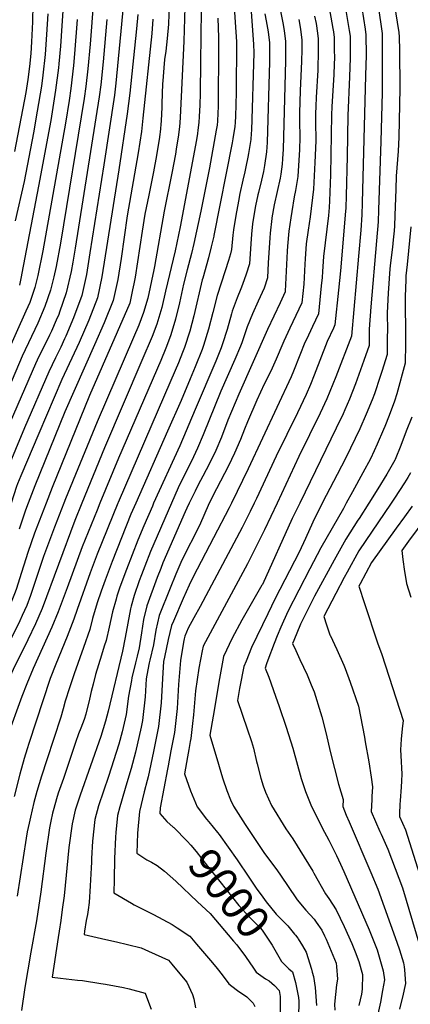
# Model space of a CAD drawing. Units: inches. Extents: x 2614409 to 2619969, y 1485881 to 1491392.
# Drawn here: x 2616040 to 2616386, y 1489555 to 1490429 of the extents above; entities that cross this region are included whole.
import ezdxf
from ezdxf.enums import TextEntityAlignment as Align

# ---------------------------------------------------------------- set-up
doc = ezdxf.new("R2010")
doc.units = ezdxf.units.IN
doc.header["$MEASUREMENT"] = 0
doc.layers.add('tile_2735_23_contour_10ft', color=198, linetype='Continuous')
doc.styles.add('Arial', font='arial.ttf')

msp = doc.modelspace()

# ---------------------------------------------------------------- linework, layer by layer
at = {"layer": 'tile_2735_23_contour_10ft'}
msp.add_line((2616286.9, 1489613.5, 8990), (2616290.73, 1489607.11, 8990), dxfattribs=at)
for points, elevation in [([(2616305, 1490491.59), (2616317.56, 1490421.37), (2616318.13, 1490418.17), (2616318.73, 1490413.27), (2616318.85, 1490402.27), (2616318.9, 1490395.31), (2616318.73, 1490389.69), (2616318.35, 1490380.54), (2616316.63, 1490351.67), (2616316.4, 1490344.76), (2616315.58, 1490291.27), (2616314.59, 1490268.22), (2616314.18, 1490262.45), (2616313.58, 1490255.32), (2616310.77, 1490231.14), (2616309.43, 1490219.01), (2616308.44, 1490205.7), (2616308.11, 1490200.29), (2616307.35, 1490192.86), (2616304.73, 1490168.02), (2616299.43, 1490156.69), (2616294.07, 1490145.4), (2616292.82, 1490142.71), (2616288.28, 1490131.37), (2616282.68, 1490117.24), (2616280.57, 1490112.12), (2616242.39, 1490030.53), (2616227.56, 1490000)], 9010), ([(2616201.28, 1490483.8), (2616200.29, 1490391.22), (2616199.77, 1490363.8), (2616199.42, 1490353.1), (2616198.93, 1490343.05), (2616198.54, 1490337.88), (2616197.82, 1490331.11), (2616197.35, 1490327.96), (2616196.46, 1490322.4), (2616182.24, 1490245.36), (2616177.65, 1490224.07), (2616169.19, 1490188.08), (2616165.81, 1490173.79), (2616161.5, 1490158.97), (2616157.24, 1490148), (2616148.15, 1490126.53), (2616114.99, 1490049.14), (2616094.96, 1490000)], 9090), ([(2616242.1, 1490477.69), (2616247.25, 1490407.34), (2616247.38, 1490399.55), (2616245.29, 1490331.04), (2616245.08, 1490327.93), (2616244.67, 1490322.85), (2616242.75, 1490310.46), (2616242.09, 1490306.99), (2616240.42, 1490298.39), (2616239.56, 1490294.11), (2616237.79, 1490286.56), (2616235.06, 1490274.8), (2616233.81, 1490268.13), (2616231.51, 1490255.33), (2616229.35, 1490242.57), (2616228.94, 1490237.93), (2616227.78, 1490224.99), (2616226.73, 1490221.23), (2616225.1, 1490215.4), (2616222.03, 1490206.27), (2616215.02, 1490184.26), (2616211.18, 1490169.25), (2616207.28, 1490154.32), (2616202.78, 1490140), (2616201.63, 1490136.53), (2616195.5, 1490121.13), (2616191.07, 1490110.25), (2616183.04, 1490091.09), (2616170.81, 1490063.93), (2616142.69, 1490000)], 9060), ([(2616173.39, 1490469.8), (2616171.67, 1490425.14), (2616170.69, 1490412.32), (2616169.31, 1490401.25), (2616168.31, 1490393.6), (2616167.64, 1490386.32), (2616166.72, 1490374.93), (2616166.52, 1490372.16), (2616165.98, 1490354.71), (2616165.88, 1490351.32), (2616165.35, 1490339.27), (2616164.35, 1490329.38), (2616164.13, 1490327.33), (2616163.72, 1490324.7), (2616161.14, 1490308.54), (2616158.42, 1490293.94), (2616154.28, 1490273.4), (2616150.9, 1490256.56), (2616148.41, 1490241.26), (2616142.24, 1490200.59), (2616141.12, 1490194.59), (2616139.95, 1490189.24), (2616137.31, 1490177.47), (2616101.71, 1490095.55), (2616068.5, 1490013.9), (2616063.17, 1490000)], 9110), ([(2616187.22, 1490470.61), (2616185.35, 1490410.05), (2616182.24, 1490342.38), (2616181.9, 1490337.74), (2616181.58, 1490333.99), (2616181.04, 1490329.4), (2616180.74, 1490326.88), (2616178.7, 1490314.22), (2616177.94, 1490309.64), (2616174.72, 1490292.82), (2616167.88, 1490259.14), (2616159.41, 1490210.08), (2616158.82, 1490206.98), (2616153.41, 1490181.96), (2616149.61, 1490169.15), (2616145.39, 1490158.13), (2616140.73, 1490147.09), (2616108.35, 1490072.34), (2616080.52, 1490003.97), (2616078.96, 1490000)], 9100), ([(2616105.09, 1490445.99), (2616102.16, 1490407.32), (2616100.19, 1490385.44), (2616098.46, 1490369.67), (2616096.95, 1490359.05), (2616075.85, 1490230.73), (2616072.14, 1490209.91), (2616070.01, 1490200.87), (2616067.16, 1490189), (2616062.17, 1490174.58), (2616055.8, 1490159.67), (2616042, 1490130.47), (2616014, 1490065.5), (2616009.3, 1490053.54), (2615996.05, 1490012.92), (2615992.12, 1490002.1), (2615991.34, 1490000)], 9160), ([(2616051.41, 1490442.47), (2616051.14, 1490427.14), (2616050.21, 1490409.29), (2616049.48, 1490399.15), (2616048.47, 1490387.51), (2616047.09, 1490376.06), (2616045.08, 1490364.59), (2616035.19, 1490312.15)], 9200), ([(2616078.2, 1490441.49), (2616077.25, 1490423.62), (2616075.97, 1490405.58), (2616074.5, 1490390), (2616074.13, 1490386.22), (2616071.65, 1490366.56), (2616067.34, 1490339.56), (2616056.46, 1490281.27), (2616041.72, 1490204.24), (2616041.01, 1490200.89), (2616039.44, 1490193.56)], 9180), ([(2616229.74, 1490444.36), (2616232.16, 1490409.26), (2616231.72, 1490364.31), (2616231.09, 1490343.03), (2616230.87, 1490338.19), (2616230.66, 1490333.93), (2616230.13, 1490330.6), (2616228.91, 1490323.23), (2616228.28, 1490319.83), (2616211.98, 1490237.56), (2616211.87, 1490237), (2616209.73, 1490227.47), (2616207.14, 1490217.81), (2616202.22, 1490199.68), (2616201.75, 1490198.21), (2616194.24, 1490166.3), (2616190.65, 1490152.54), (2616185.96, 1490138.05), (2616184.29, 1490133.79), (2616180.61, 1490124.51), (2616173.98, 1490108.75), (2616127.01, 1490000.6), (2616126.77, 1490000)], 9070), ([(2616269.07, 1490447.31), (2616273.07, 1490426.17), (2616274.36, 1490419.49), (2616275.53, 1490409.68), (2616275.64, 1490401.25), (2616275.45, 1490392.79), (2616273.83, 1490325.13), (2616273.52, 1490314.2), (2616272.94, 1490305.54), (2616272.62, 1490300.76), (2616271.3, 1490292.09), (2616270.71, 1490288.36), (2616268.12, 1490276.49), (2616265.46, 1490264.68), (2616263.43, 1490253.37), (2616263.31, 1490252.52), (2616261.95, 1490239.69), (2616261.56, 1490235.53), (2616260.99, 1490226.6), (2616260.27, 1490213.32), (2616259.5, 1490200.08), (2616256.5, 1490190.96), (2616251.41, 1490179.27), (2616246.32, 1490168.03), (2616241.53, 1490156.39), (2616236.7, 1490142.42), (2616235.7, 1490139.33), (2616230.76, 1490127.56), (2616218.25, 1490099.33), (2616202.56, 1490060.72), (2616197.62, 1490048.74), (2616192.14, 1490037.36), (2616187.59, 1490028.66), (2616180.39, 1490013.56), (2616174.39, 1490000)], 9040), ([(2616327.91, 1490444.2), (2616332.16, 1490419.33), (2616332.83, 1490414.44), (2616332.97, 1490398.07), (2616332.94, 1490395.18), (2616332.44, 1490378.46), (2616330.79, 1490343.99), (2616330.19, 1490307.6), (2616329.32, 1490272.77), (2616329.04, 1490261.99), (2616328.58, 1490255.93), (2616327.99, 1490248.35), (2616324.23, 1490206.25), (2616322.58, 1490188.9), (2616319.43, 1490158.18), (2616318.13, 1490155.41), (2616312.67, 1490143.63), (2616300.98, 1490113.53), (2616297.66, 1490105.44), (2616293.82, 1490096.43), (2616286.33, 1490080.19), (2616267.27, 1490041.82), (2616249.96, 1490004.19), (2616247.87, 1490000)], 9000), ([(2616372.06, 1490443.4), (2616376.03, 1490417.64), (2616376.3, 1490413.96), (2616376.7, 1490401.85), (2616377.04, 1490368.21), (2616376.1, 1490324.78), (2616375.55, 1490312.38), (2616373.81, 1490290.14), (2616373.4, 1490278.56), (2616372.72, 1490255.39), (2616372.25, 1490246.13), (2616371.87, 1490241.62), (2616371.19, 1490233.82), (2616370.49, 1490227.23), (2616368.78, 1490213.31), (2616368.22, 1490207.89), (2616366.69, 1490186.41), (2616365.79, 1490168.92), (2616365.98, 1490153.1), (2616365.92, 1490147.84), (2616365.67, 1490132.1), (2616361.07, 1490116.9), (2616359.7, 1490112.53), (2616354.48, 1490097.07), (2616352.52, 1490091.84), (2616347.2, 1490078.98), (2616341.47, 1490066.07), (2616329.15, 1490040.27), (2616321.52, 1490025.53), (2616311.68, 1490006.96), (2616308.21, 1490000)], 8970), ([(2616131.32, 1490437.78), (2616130.16, 1490425.01), (2616125.06, 1490372.74), (2616123.76, 1490362.15), (2616114.32, 1490300.22), (2616101.96, 1490222.04), (2616098.88, 1490203.02), (2616094.79, 1490184.46), (2616087.57, 1490164.61), (2616080.68, 1490148.17), (2616079.61, 1490145.73), (2616076.13, 1490138.57), (2616071.41, 1490128.88), (2616065.48, 1490116.72), (2616044.05, 1490066.96), (2616027.95, 1490028.3), (2616017.68, 1490000)], 9140), ([(2616144.55, 1490433.64), (2616143.43, 1490420.85), (2616137.42, 1490363.73), (2616134.99, 1490345.66), (2616127.55, 1490295.82), (2616112.72, 1490200.75), (2616108.64, 1490182.18), (2616100.98, 1490162.41), (2616092.59, 1490142.75), (2616077.22, 1490109.85), (2616056.77, 1490062), (2616040.78, 1490024.22), (2616037.91, 1490017.13), (2616037.03, 1490014.79), (2616032.03, 1490000)], 9130), ([(2616064.63, 1490434.29), (2616063.66, 1490415.77), (2616062.24, 1490398.3), (2616060.24, 1490379.87), (2616059.07, 1490369.96), (2616055.27, 1490347.81), (2616051.97, 1490328.72), (2616043.56, 1490285.56), (2616035.72, 1490250.66)], 9190), ([(2616257.11, 1490434.15), (2616258.36, 1490428.06), (2616260.09, 1490418.3), (2616261.26, 1490408.5), (2616261.37, 1490400.06), (2616261.23, 1490391.61), (2616259.34, 1490319.93), (2616258.8, 1490311.68), (2616256.97, 1490299.62), (2616255.92, 1490294.37), (2616254.35, 1490286.72), (2616251.55, 1490275.68), (2616251.05, 1490273.6), (2616248.91, 1490263.85), (2616248.35, 1490260.66), (2616246.39, 1490247.97), (2616245.51, 1490238.76), (2616244.81, 1490230.22), (2616244.54, 1490225.67), (2616243.64, 1490212.53), (2616240.63, 1490203.21), (2616237.43, 1490194.02), (2616235.95, 1490190.26), (2616232.79, 1490182.25), (2616228.31, 1490170.29), (2616227.68, 1490168.17), (2616223.67, 1490154.25), (2616219.57, 1490141.39), (2616218.45, 1490137.91), (2616213.64, 1490126.15), (2616195.48, 1490083.06), (2616181.74, 1490050.82), (2616158.6, 1490000)], 9050), ([(2616343.34, 1490439.48), (2616346.32, 1490420.5), (2616346.95, 1490415.61), (2616347.03, 1490397.64), (2616346.65, 1490379.64), (2616343.63, 1490266.59), (2616343.34, 1490255.82), (2616342.29, 1490242.19), (2616340.45, 1490219.14), (2616334.13, 1490148.34), (2616320.18, 1490112.23), (2616317.62, 1490105.7), (2616312.27, 1490092.61), (2616306.45, 1490079.81), (2616287.51, 1490041.44), (2616268.09, 1490000)], 8990), ([(2616358.34, 1490437.11), (2616360.82, 1490421.05), (2616361.3, 1490416.8), (2616361.47, 1490398.84), (2616361.22, 1490364.54), (2616360.08, 1490321.05), (2616358.05, 1490260.37), (2616357.65, 1490249.64), (2616356.42, 1490232.69), (2616351.18, 1490174.22), (2616349.84, 1490154.41), (2616349.68, 1490139.85), (2616345.14, 1490126.55), (2616337.7, 1490106.04), (2616332.37, 1490092.23), (2616328.31, 1490082.98), (2616326.72, 1490079.42), (2616320.66, 1490066.63), (2616288.21, 1490000)], 8980), ([(2616090.77, 1490429.16), (2616088.4, 1490398.62), (2616087.45, 1490388.52), (2616085.13, 1490368.12), (2616083.56, 1490357.49), (2616080.23, 1490337.22), (2616060.27, 1490224), (2616055.73, 1490201.94), (2616053.31, 1490191.28), (2616048.59, 1490178.1), (2616045.31, 1490170.52), (2616011.69, 1490096.06), (2616004.9, 1490079.53), (2615999.87, 1490066.3), (2615996.54, 1490055.44), (2615993.36, 1490044.39), (2615988.22, 1490028.11), (2615985.31, 1490019.84), (2615977.96, 1490000)], 9170), ([(2616117.12, 1490429.09), (2616113.7, 1490391.56), (2616111.71, 1490371.2), (2616110.34, 1490360.6), (2616088.95, 1490226.37), (2616086.78, 1490213.99), (2616085.29, 1490205.54), (2616080.99, 1490186.73), (2616075.12, 1490169.67), (2616074.35, 1490167.45), (2616072.23, 1490162.48), (2616067.87, 1490152.61), (2616066.17, 1490149.13), (2616060.74, 1490138.14), (2616056.84, 1490130.09), (2616053.74, 1490123.6), (2616031.26, 1490071.96), (2616029.13, 1490066.78), (2616023.89, 1490053.83), (2616018.67, 1490040.86), (2616008.25, 1490010.17), (2616004.53, 1490000)], 9150), ([(2616157.91, 1490429.45), (2616156.83, 1490416.66), (2616149.1, 1490341.75), (2616147.79, 1490329.82), (2616144.77, 1490311.03), (2616141.71, 1490292.25), (2616135.21, 1490255.08), (2616129.86, 1490217.17), (2616126.88, 1490198.42), (2616122.7, 1490179.87), (2616114.58, 1490160.17), (2616106.06, 1490140.54), (2616079.73, 1490081.22), (2616053.17, 1490015.52), (2616047.31, 1490000)], 9120), ([(2616215.42, 1490430.54), (2616216.24, 1490413.24), (2616216.02, 1490382.76), (2616215.96, 1490375.82), (2616215.69, 1490354.48), (2616215.41, 1490343.84), (2616215.32, 1490341.31), (2616215.19, 1490338.86), (2616214.84, 1490335.32), (2616214.15, 1490330.92), (2616208.06, 1490297.7), (2616200.56, 1490259.11), (2616194.36, 1490230.39), (2616192.18, 1490221.44), (2616188.21, 1490207.1), (2616185.06, 1490194.24), (2616181.43, 1490177.76), (2616178.04, 1490163.33), (2616177.39, 1490161.13), (2616173.66, 1490148.58), (2616169.38, 1490137.61), (2616164.84, 1490126.72), (2616127.38, 1490039.85), (2616110.9, 1490000)], 9080), ([(2616287.54, 1490429.14), (2616288.93, 1490420.7), (2616289.98, 1490410.88), (2616290.09, 1490402.45), (2616289.91, 1490392.38), (2616288.67, 1490365.83), (2616288.04, 1490346.27), (2616288.05, 1490339.31), (2616288.24, 1490324.37), (2616288.08, 1490313.76), (2616286.48, 1490289.79), (2616284.59, 1490277.38), (2616283.39, 1490271.77), (2616281.11, 1490258.97), (2616280.26, 1490253.31), (2616278.54, 1490241.46), (2616277.46, 1490228.21), (2616277.17, 1490223.67), (2616276.28, 1490205.93), (2616275.38, 1490188.19), (2616275.33, 1490187.7), (2616270.79, 1490177.73), (2616259.58, 1490154.08), (2616234.06, 1490096.91), (2616224.43, 1490073.57), (2616218.73, 1490058.6), (2616213.75, 1490046.63), (2616208.25, 1490035.25), (2616202.31, 1490023.93), (2616198.17, 1490016.17), (2616195.37, 1490010.73), (2616190.24, 1490000)], 9030), ([(2616301.16, 1490432.09), (2616302.67, 1490425.63), (2616303.03, 1490423.51), (2616303.74, 1490419.29), (2616304.19, 1490414.78), (2616304.45, 1490412.08), (2616304.49, 1490409.94), (2616304.56, 1490399.82), (2616304.24, 1490386.41), (2616304.13, 1490384.28), (2616302.65, 1490360), (2616302.38, 1490352.43), (2616302.18, 1490345.52), (2616302.26, 1490336.51), (2616302.4, 1490323.61), (2616302.36, 1490321.51), (2616301.69, 1490302.25), (2616300.41, 1490278.78), (2616297.34, 1490254.01), (2616295.6, 1490242.16), (2616294.04, 1490230.19), (2616293.09, 1490216.85), (2616292.83, 1490212.05), (2616291.73, 1490194.24), (2616290.03, 1490177.86), (2616284.76, 1490166.51), (2616279.33, 1490155.26), (2616274.07, 1490143.9), (2616273.15, 1490141.8), (2616267.4, 1490127.7), (2616262.59, 1490117.22), (2616256.79, 1490105.49), (2616250.13, 1490091.52), (2616241.71, 1490072.17), (2616239.18, 1490065.73), (2616235.53, 1490056.4), (2616230.38, 1490044.45), (2616224.91, 1490033.07), (2616214.31, 1490012.72), (2616207.95, 1490000)], 9020), ([(2616386.83, 1490245.11), (2616383.4, 1490211.95), (2616382.41, 1490201.68), (2616382.25, 1490198.34), (2616381.67, 1490183.36), (2616382.17, 1490145.25), (2616382.11, 1490141.38), (2616381.67, 1490124.35), (2616374.21, 1490097.13), (2616372.33, 1490090.5), (2616367.53, 1490077.94), (2616363.7, 1490067.98), (2616362.58, 1490065.31), (2616356.91, 1490052.39), (2616354.18, 1490046.49), (2616350.87, 1490039.49), (2616344.11, 1490026.85), (2616335.04, 1490010.02), (2616329.38, 1490000)], 8960), ([(2616387.54, 1490076.37), (2616382.71, 1490063.81), (2616377.82, 1490051.25), (2616372.91, 1490038.92), (2616372.81, 1490038.7), (2616372.59, 1490038.3), (2616365.34, 1490025.74), (2616357.56, 1490012.75), (2616349.52, 1490000)], 8950), ([(2616386.62, 1490027.01), (2616384.08, 1490022.81), (2616381.26, 1490018.17), (2616372.41, 1490004.4), (2616369.4, 1490000)], 8940), ([(2616063.17, 1490000), (2616052.96, 1489973.34), (2616047.04, 1489956.33), (2616039.62, 1489932.81), (2616036.85, 1489924.38), (2616035.67, 1489921.11), (2616032.27, 1489912.06), (2616028.41, 1489903.48), (2616026.16, 1489898.48), (2615999.39, 1489844.64), (2615991.62, 1489829.31), (2615986.33, 1489817.97), (2615984.37, 1489813.44), (2615980.88, 1489804.53), (2615979.65, 1489798.9), (2615978.43, 1489792.61), (2615978.27, 1489791.43)], 9110), ([(2616110.9, 1490000), (2616108.35, 1489993.88), (2616095.26, 1489961.22), (2616081.9, 1489924.84), (2616073.94, 1489903.56), (2616068.11, 1489889.92), (2616051.7, 1489853.4), (2616045.94, 1489839.7), (2616041.74, 1489828.44), (2616028.42, 1489791.78), (2616027.73, 1489789.64), (2616024.62, 1489779.3), (2616023.7, 1489776), (2616015.74, 1489740.38), (2616006.15, 1489692.09), (2615993.57, 1489635.13), (2615982.58, 1489591.86), (2615980.09, 1489574.01), (2615979.25, 1489564.74), (2615978.99, 1489561.48), (2615978.68, 1489551.78)], 9080), ([(2616078.96, 1490000), (2616070.57, 1489978.68), (2616060.88, 1489952.73), (2616050.46, 1489921.6), (2616049.24, 1489918.2), (2616046, 1489909.26), (2616042.02, 1489900.29), (2616039.94, 1489895.67), (2616006.54, 1489828.43), (2616000.13, 1489814.84), (2615997.86, 1489809.6), (2615994.5, 1489801.33), (2615993.02, 1489795.73), (2615991.5, 1489789.54), (2615991.32, 1489788.38)], 9100), ([(2616094.96, 1490000), (2616088.76, 1489984.78), (2616059.75, 1489906.45), (2616053.75, 1489892.85), (2616046.87, 1489878.69), (2616034.05, 1489852.4), (2616029.25, 1489842.18), (2616023.56, 1489830.03), (2616021.78, 1489825.82), (2616013.64, 1489805.7), (2616012.06, 1489801.62), (2616008.39, 1489791.54), (2616007.58, 1489788.9), (2616006.66, 1489784.79)], 9090), ([(2616126.77, 1490000), (2616108.49, 1489954.76), (2616102.3, 1489938.25), (2616090.6, 1489905.7), (2616087.85, 1489897.21), (2616081.86, 1489881.73), (2616071.73, 1489857.3), (2616066.74, 1489844.52), (2616047.94, 1489786.87), (2616046.4, 1489782.16), (2616043.69, 1489773.45), (2616039.82, 1489759.64), (2616034.85, 1489739.69)], 9070), ([(2616142.69, 1490000), (2616138.43, 1489990.32), (2616121.65, 1489948.34), (2616115.52, 1489931.8), (2616112.03, 1489921.82), (2616108.49, 1489911.64), (2616104.37, 1489897.72), (2616101.82, 1489887.89), (2616096.44, 1489872), (2616088, 1489848.65), (2616083.89, 1489836.04), (2616080.2, 1489824.3), (2616078.34, 1489817.63), (2616076.2, 1489810.02), (2616063.7, 1489772.44), (2616059.1, 1489757.81), (2616054.91, 1489744.33), (2616052.37, 1489734.5), (2616049.24, 1489721.43), (2616048.11, 1489716.22), (2616046.47, 1489708.43), (2616045.59, 1489702.74), (2616037.63, 1489651.36)], 9060), ([(2616047.31, 1490000), (2616045.03, 1489993.97), (2616039.13, 1489976.94)], 9120), ([(2616158.6, 1490000), (2616157.43, 1489997.32), (2616149.82, 1489980.07), (2616144.52, 1489967.3), (2616134.47, 1489941.24), (2616128.63, 1489925.4), (2616125.9, 1489917.43), (2616125.19, 1489915), (2616122.01, 1489903.58), (2616119.15, 1489890.07), (2616116.39, 1489878.17), (2616114.78, 1489873.06), (2616112.24, 1489865.18), (2616107.08, 1489848.03), (2616104.82, 1489839.57), (2616103.09, 1489832.88), (2616101.65, 1489826.26), (2616098.47, 1489812.94), (2616096.89, 1489808.12), (2616093.95, 1489800.37), (2616092.04, 1489795.31), (2616089.31, 1489787.78), (2616087.35, 1489782.33), (2616085.12, 1489775.25), (2616083.09, 1489768.92), (2616081.09, 1489762.74), (2616078.57, 1489755.79), (2616073.9, 1489742.79), (2616072.28, 1489737.62), (2616069.9, 1489729.12), (2616068.91, 1489724.98), (2616067.44, 1489717.81), (2616066.29, 1489712.01), (2616062.92, 1489689.5), (2616058.52, 1489655.18), (2616054.62, 1489629.38), (2616049.74, 1489601.71)], 9050), ([(2616174.39, 1490000), (2616155.82, 1489957.12), (2616150.71, 1489944.17), (2616147.82, 1489936.45), (2616145.84, 1489931.01), (2616141.16, 1489918.06), (2616138.6, 1489908.69), (2616137.97, 1489906.15), (2616135.62, 1489893.57), (2616133.43, 1489880.87), (2616130.86, 1489868.8), (2616118.29, 1489815.54), (2616115.98, 1489806.47), (2616111.65, 1489793.14), (2616093.25, 1489740.89), (2616090.42, 1489732.16), (2616088.97, 1489727.63), (2616086.25, 1489715.61), (2616083.45, 1489694.44), (2616079.06, 1489651.47), (2616077.56, 1489639.45)], 9040), ([(2616190.24, 1490000), (2616188.16, 1489995.64), (2616186.65, 1489992.23), (2616166.88, 1489947.17), (2616164.88, 1489942.12), (2616161.81, 1489934.18), (2616152.47, 1489908.99), (2616149.57, 1489896.86), (2616147.8, 1489884.95), (2616145.76, 1489871.76), (2616144.04, 1489864.18), (2616142.62, 1489858.35), (2616139.35, 1489844.92), (2616138.89, 1489842.65), (2616136.33, 1489828.67), (2616134.12, 1489812.47), (2616131.61, 1489800.84), (2616130.61, 1489797.03), (2616127.55, 1489786.31), (2616118.44, 1489757.51), (2616109.7, 1489731.52), (2616106.4, 1489719.25), (2616104.32, 1489700.09), (2616103.49, 1489684.65), (2616103.32, 1489681.12), (2616103.25, 1489676.79), (2616103.23, 1489676.43)], 9030), ([(2616207.95, 1490000), (2616199.32, 1489980.14), (2616183.72, 1489949.56), (2616178.13, 1489937.04), (2616173.16, 1489924.71), (2616163.42, 1489900.23), (2616161.94, 1489893.91), (2616160.49, 1489887.47), (2616158.53, 1489874.29), (2616155.32, 1489860.87), (2616154.73, 1489858.35), (2616152.65, 1489847.56), (2616152.09, 1489844.27), (2616151.2, 1489828.12), (2616148.65, 1489807.13), (2616147.46, 1489801.32), (2616142.56, 1489779.2), (2616138.53, 1489764.63), (2616134.05, 1489748.81), (2616130.04, 1489735.61), (2616128.67, 1489730.69), (2616126.51, 1489722.89), (2616125.09, 1489707.93)], 9020), ([(2616227.56, 1490000), (2616225.5, 1489995.76), (2616211.69, 1489969.36), (2616193.67, 1489934.66), (2616190.16, 1489927.23), (2616184.83, 1489915.36), (2616176.07, 1489895.23), (2616174.48, 1489891.37), (2616171.61, 1489879.21), (2616168.2, 1489863.43), (2616167.43, 1489859.47), (2616166.43, 1489844.44), (2616165.29, 1489822.94), (2616162.85, 1489801.91), (2616158.37, 1489779.76), (2616153.64, 1489757.32), (2616152.69, 1489753.86), (2616150.3, 1489744.01)], 9010), ([(2616247.87, 1490000), (2616244.36, 1489992.6), (2616237.16, 1489978.59), (2616199.95, 1489908.39), (2616194.36, 1489898.43), (2616189.25, 1489889.11), (2616186.21, 1489881.97), (2616185.65, 1489879.68), (2616184.97, 1489876.83), (2616182.52, 1489860.46), (2616180.75, 1489839.18), (2616179.33, 1489817.78), (2616177.05, 1489796.69), (2616173.83, 1489780.38), (2616171.35, 1489767.08)], 9000), ([(2616268.09, 1490000), (2616256.99, 1489976.33), (2616241.93, 1489946.1), (2616202.42, 1489873.21), (2616201.5, 1489868.91), (2616198.63, 1489853.66), (2616195.66, 1489833.54), (2616194.09, 1489812.35), (2616193.14, 1489804.41), (2616191.55, 1489791.36), (2616191.07, 1489788.7)], 8990), ([(2616288.21, 1490000), (2616281.57, 1489986.36), (2616255.03, 1489927.99), (2616254.6, 1489927.14), (2616236.82, 1489896.27), (2616228.37, 1489880.37), (2616220.64, 1489864.11), (2616217.04, 1489844.46), (2616211.34, 1489810.92)], 8980), ([(2616308.21, 1490000), (2616299.88, 1489983.29), (2616293.23, 1489968.59), (2616287.83, 1489956.66), (2616266.52, 1489915.44), (2616259.79, 1489901.82), (2616245.45, 1489871.83), (2616240.59, 1489859.9), (2616238.68, 1489855.09), (2616235.12, 1489836.99)], 8970), ([(2616329.38, 1490000), (2616326.97, 1489995.3), (2616307.03, 1489960.4), (2616297.14, 1489941.72), (2616287.39, 1489922.89), (2616277.78, 1489903.92), (2616271.43, 1489889.91), (2616268.22, 1489882.43), (2616265.4, 1489875.57), (2616259.8, 1489860.79), (2616258.67, 1489857.47)], 8960), ([(2616349.52, 1490000), (2616341.06, 1489986.57), (2616339.89, 1489984.83), (2616329.08, 1489968.2), (2616318.63, 1489949.49), (2616301.34, 1489917.41), (2616298.37, 1489911.66), (2616296.02, 1489906.99), (2616288.83, 1489892.61), (2616282.9, 1489878.17), (2616281.84, 1489875.45), (2616284.74, 1489869.22)], 8950), ([(2616369.4, 1490000), (2616340.55, 1489957.77), (2616330.25, 1489938.92), (2616327.72, 1489934.21), (2616320.14, 1489919.91), (2616309.55, 1489899.61), (2616312, 1489892.17), (2616314.94, 1489883.32), (2616315.12, 1489882.92)], 8940), ([(2616387.83, 1489997.25), (2616381.06, 1489987.79), (2616373.74, 1489977.81), (2616351.95, 1489947.39), (2616341.83, 1489928.38), (2616340.77, 1489926.35), (2616345.71, 1489911.11), (2616357.26, 1489876.17), (2616361.13, 1489865.75), (2616380.05, 1489807.21), (2616379.07, 1489799.75), (2616378.23, 1489790.58), (2616377.67, 1489781.15), (2616377.93, 1489776.24), (2616378.65, 1489759.45), (2616378.45, 1489753.64), (2616378.13, 1489747.92), (2616377.18, 1489736.21), (2616376.91, 1489732.53), (2616376.62, 1489724.68), (2616376.59, 1489721.89), (2616382.03, 1489710.1), (2616394.43, 1489670.7)], 8930), ([(2616406.75, 1489996.11), (2616384.73, 1489966.31), (2616378.73, 1489958.03), (2616379.7, 1489950.19), (2616381.15, 1489939.54), (2616381.9, 1489934.26), (2616382.83, 1489928.78), (2616386.92, 1489916.59)], 8920), ([(2616315.12, 1489882.92), (2616321, 1489870.3), (2616327.46, 1489856.19), (2616328.59, 1489853.28), (2616333.09, 1489841.35), (2616340.42, 1489819.99), (2616345.55, 1489792.45), (2616346.32, 1489788.16)], 8940), ([(2616284.74, 1489869.22), (2616288.38, 1489861.42), (2616294.89, 1489847.66), (2616298.45, 1489838.87), (2616300.94, 1489832.72), (2616306.72, 1489814.16), (2616307.71, 1489810.34), (2616311.28, 1489796.48), (2616315.52, 1489778.38), (2616322.49, 1489750.84), (2616326.67, 1489736.97), (2616326.3, 1489730.81), (2616329.43, 1489723.22), (2616331.95, 1489717.32)], 8950), ([(2616258.67, 1489857.47), (2616257.39, 1489853.7), (2616260.87, 1489845.64), (2616266.8, 1489828.68), (2616269.92, 1489819.54), (2616276.04, 1489801.18), (2616281.97, 1489782.57), (2616289.62, 1489755.87), (2616293.38, 1489744.06), (2616298.02, 1489732.27), (2616308.08, 1489711.81), (2616313.97, 1489700.98), (2616320.84, 1489687.37), (2616324.35, 1489679.8)], 8960), ([(2616235.12, 1489836.99), (2616234.84, 1489835.56), (2616232.95, 1489825.06), (2616241.51, 1489799.88), (2616245.27, 1489788.45), (2616247.14, 1489782.72), (2616249.92, 1489770.85), (2616250.42, 1489768.69), (2616253.54, 1489756.15), (2616255.82, 1489749.18), (2616257.82, 1489743.52), (2616263.15, 1489731.73), (2616276.01, 1489711.01), (2616282.18, 1489702.26), (2616292.18, 1489685.98), (2616299.71, 1489673.62), (2616300.83, 1489671.58), (2616311.12, 1489653.31), (2616314.08, 1489649.32), (2616317.16, 1489644.34)], 8970), ([(2616211.34, 1489810.92), (2616208.52, 1489794.32), (2616216.04, 1489768.36), (2616218.69, 1489759.25), (2616219.97, 1489755.44), (2616223.41, 1489745.22), (2616226.89, 1489736.94), (2616229.49, 1489731.22), (2616239.75, 1489715), (2616256.34, 1489690.18), (2616257.84, 1489688.03), (2616267.85, 1489674.76), (2616271.61, 1489669.09), (2616284.65, 1489649.8), (2616286.03, 1489648.11), (2616293.52, 1489638.97), (2616300.99, 1489630.8), (2616302.8, 1489628.2), (2616307.71, 1489621.07), (2616310.1, 1489616.25)], 8980), ([(2616191.07, 1489788.7), (2616189.74, 1489781.35), (2616188.57, 1489774.96), (2616185.88, 1489759.98), (2616191.4, 1489744.73), (2616197.07, 1489730.72), (2616205.51, 1489719.5), (2616207.61, 1489717.23), (2616215.38, 1489707.86), (2616216.77, 1489705.96), (2616232.59, 1489683.46), (2616243.03, 1489668.07)], 8990), ([(2616346.32, 1489788.16), (2616349.45, 1489770.48), (2616351.6, 1489757.04), (2616352.84, 1489748.29), (2616352.26, 1489739.77), (2616352.06, 1489736.94), (2616351.45, 1489726.35), (2616359.25, 1489708.75), (2616360.35, 1489706.38), (2616366.24, 1489692.9), (2616379.47, 1489658.82), (2616397.21, 1489598.93)], 8940), ([(2616171.35, 1489767.08), (2616170.78, 1489764), (2616164.39, 1489729.73), (2616164.07, 1489724.6), (2616170.18, 1489717.48), (2616175.86, 1489712.69)], 9000), ([(2616150.3, 1489744.01), (2616146.02, 1489726.41), (2616144.39, 1489707.32), (2616143.73, 1489689.45), (2616152.56, 1489683.7), (2616156.65, 1489681.39), (2616161.67, 1489678.44), (2616168.36, 1489673.45), (2616178.2, 1489664.5), (2616197.59, 1489646.42), (2616208.69, 1489635.99), (2616229.56, 1489611.44), (2616232.33, 1489608.17), (2616240.18, 1489597.92), (2616247.18, 1489587.52), (2616249.64, 1489583.92), (2616257.78, 1489578.09), (2616261.11, 1489576.23), (2616265.71, 1489572.17), (2616269.88, 1489567.55), (2616270.94, 1489562.43), (2616270.97, 1489555.51), (2616270.76, 1489546.88)], 9010), ([(2616331.95, 1489717.32), (2616351.25, 1489672.2), (2616357.64, 1489657.58), (2616374.36, 1489610.6), (2616376.63, 1489603.7), (2616380.21, 1489592.23), (2616380.76, 1489588.76), (2616381.08, 1489586.07), (2616382.17, 1489573.89), (2616381.54, 1489571.05), (2616380.02, 1489564.34), (2616376.82, 1489551.17)], 8950), ([(2616125.09, 1489707.93), (2616124.69, 1489703.77), (2616123.89, 1489684.83), (2616123.42, 1489665.96), (2616123.4, 1489654.29), (2616138.84, 1489645.03), (2616141.29, 1489643.77), (2616158.35, 1489635.13), (2616175.07, 1489626.09), (2616179.57, 1489623.32), (2616190.69, 1489615.83), (2616196.67, 1489608.83), (2616210.81, 1489592.15), (2616214.95, 1489587.24), (2616219.41, 1489581.42), (2616225.32, 1489573.62), (2616227.86, 1489571.36), (2616233, 1489567.59), (2616241.39, 1489561.87), (2616246.98, 1489556.25), (2616248.43, 1489553.44)], 9020), ([(2616175.86, 1489712.69), (2616176.35, 1489712.27), (2616188.35, 1489700.12), (2616191.51, 1489696.61), (2616196.38, 1489690.99), (2616206.36, 1489677.85), (2616217.23, 1489664.25), (2616234.23, 1489643.11), (2616244.06, 1489632.41), (2616253.04, 1489623.12), (2616254.73, 1489621.25), (2616263.64, 1489607.86), (2616270.75, 1489595.51), (2616272.03, 1489593.41), (2616272.76, 1489592.67)], 9000), ([(2616103.23, 1489676.43), (2616102.27, 1489660.52), (2616101.26, 1489645.82), (2616100.62, 1489639.25), (2616099.89, 1489635.17), (2616098.86, 1489629.78), (2616097.32, 1489620.39), (2616096.82, 1489617.19), (2616116.1, 1489612.75), (2616125.52, 1489610.84), (2616135.44, 1489608.4), (2616147.4, 1489605.38), (2616154.15, 1489602.66), (2616171.62, 1489594.46), (2616174.6, 1489591.08), (2616186.18, 1489577.18), (2616188.07, 1489574.88), (2616193.17, 1489563.96), (2616194.3, 1489560.14), (2616195.66, 1489552.1)], 9030), ([(2616324.35, 1489679.8), (2616327.41, 1489673.18), (2616349.73, 1489621.57), (2616356.86, 1489603.7), (2616362.35, 1489585.18), (2616363.4, 1489577.15), (2616361.75, 1489567.51), (2616359.74, 1489557.19), (2616354.5, 1489533.42)], 8960), ([(2616243.03, 1489668.07), (2616249.54, 1489658.48), (2616255.4, 1489650.35), (2616258.32, 1489646.3), (2616267.28, 1489635.49), (2616271.07, 1489631.37), (2616277.56, 1489624.85), (2616283.49, 1489617.74)], 8990), ([(2616077.56, 1489639.45), (2616076.36, 1489629.79), (2616074.75, 1489620.38), (2616073.83, 1489614.51), (2616068.41, 1489579.51), (2616075.81, 1489578.59), (2616091.04, 1489576.81), (2616095.54, 1489576.44), (2616111.87, 1489573.91), (2616115.85, 1489573.23), (2616131.8, 1489570.23), (2616136.85, 1489569.05), (2616150.98, 1489565.32), (2616154.16, 1489557.35), (2616156.41, 1489551.1)], 9040), ([(2616317.16, 1489644.34), (2616320.42, 1489639.05), (2616327.54, 1489624.35), (2616334.48, 1489609.38), (2616337.52, 1489601.91), (2616340.62, 1489593.3), (2616343.98, 1489581.73), (2616343.69, 1489568.77), (2616343.01, 1489564.35), (2616340.77, 1489554.34)], 8970), ([(2616283.49, 1489617.74), (2616284.37, 1489616.68), (2616286.57, 1489614.04), (2616286.9, 1489613.5)], 8990), ([(2616310.1, 1489616.25), (2616311.58, 1489613.27), (2616314.72, 1489606.21), (2616320.58, 1489591.98), (2616320.91, 1489588.97), (2616321.6, 1489577.63), (2616320.91, 1489572.65), (2616319.17, 1489555.52), (2616319.37, 1489550.26)], 8980), ([(2616290.73, 1489607.11), (2616294, 1489601.67), (2616298.67, 1489586.66), (2616299.38, 1489583.86)], 8990), ([(2616049.74, 1489601.71), (2616044.17, 1489570.15), (2616041.25, 1489549.83)], 9050), ([(2616272.76, 1489592.67), (2616278.57, 1489586.9), (2616281.66, 1489584.22), (2616284.5, 1489574.62), (2616287.16, 1489561.32), (2616287.54, 1489558.26), (2616287.47, 1489554.66), (2616287.23, 1489547.15)], 9000), ([(2616299.38, 1489583.86), (2616300.37, 1489580.01), (2616301.76, 1489570.28), (2616303.01, 1489554.37)], 8990)]:
    msp.add_lwpolyline(points, dxfattribs=dict(at, elevation=elevation))

# ---------------------------------------------------------------- texts
at = {"color": 18, "style": 'Arial'}
msp.add_text('9000', height=28.8, rotation=-51.20701, dxfattribs=at).set_placement((2616225.66, 1489653.76), align=Align.MIDDLE_CENTER)

doc.saveas('drawing.dxf')
